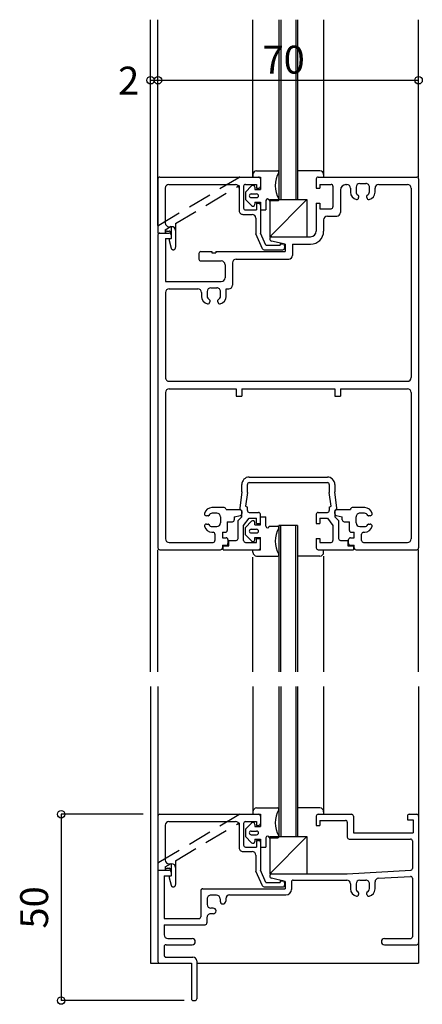
# Model space of a CAD drawing. Extents: x 0 to 1903, y 0 to 1235.
# Drawn here: x 147 to 255, y 598 to 862 of the extents above; entities that cross this region are included whole.
import ezdxf
from ezdxf.enums import TextEntityAlignment as Align

# ---------------------------------------------------------------- set-up
doc = ezdxf.new("R2010")
doc.units = 0
doc.header["$LTSCALE"] = 0.5
doc.linetypes.add('DASHED', pattern=[19.05, 12.7, -6.35])
doc.layers.add('DANMEN', color=7, linetype='CONTINUOUS')
doc.layers.add('SUNPO', color=1, linetype='CONTINUOUS')
doc.styles.get("Standard").update_dxf_attribs({"font": 'txt.shx', "bigfont": 'extfont.shx'})

msp = doc.modelspace()

# ---------------------------------------------------------------- linework, layer by layer
at = {"layer": 'DANMEN', "linetype": 'CONTINUOUS'}
for p, q in [((182.3, 687.47), (182.3, 862.47)), ((184.3, 807.22), (184.3, 862.47)), ((209.8, 820.22), (209.8, 862.47)), ((216.8, 862.47), (216.8, 814.22)), ((217.3, 862.47), (217.3, 814.22)), ((221.3, 862.47), (221.3, 814.22)), ((221.8, 862.47), (221.8, 814.22)), ((228.8, 862.47), (228.8, 820.22)), ((254.3, 820.22), (254.3, 862.47)), ((210.8, 821.92), (216.5, 821.92)), ((227.8, 821.92), (221.8, 821.92)), ((184.3, 819.72), (184.3, 805.22)), ((184.8, 820.22), (211.3, 820.22)), ((206.24, 820.22), (211.3, 820.22)), ((209.8, 820.92), (209.8, 820.22)), ((209.8, 820.22), (211.8, 820.22)), ((211.8, 820.22), (211.8, 816.92)), ((211.8, 819.72), (211.8, 817.72)), ((226.8, 819.72), (226.8, 817.22)), ((227.3, 820.22), (253.8, 820.22)), ((228.8, 820.92), (228.8, 820.22)), ((254.3, 819.72), (254.3, 720.72)), ((186.25, 817.27), (186.25, 807.92)), ((187.25, 818.27), (205.1, 818.27)), ((206.1, 817.95), (206.1, 811.22)), ((207.3, 817.77), (207.3, 811.92)), ((207.8, 818.27), (210.8, 818.27)), ((209.45, 817.87), (207.8, 816.22)), ((210.3, 817.52), (210.3, 816.92)), ((210.3, 816.92), (211.8, 816.92)), ((210.8, 818.27), (210.8, 817.22)), ((210.8, 817.22), (211.3, 817.22)), ((226.8, 817.22), (227.8, 817.22)), ((227.8, 818.27), (230.8, 818.27)), ((227.8, 818.27), (227.8, 817.22)), ((231.3, 817.77), (231.3, 812.22)), ((233.3, 816.72), (233.3, 810.72)), ((234.8, 818.22), (235, 818.22)), ((236, 817.22), (236, 816.19)), ((237.5, 817.52), (237.5, 816.27)), ((238.5, 818.52), (240.1, 818.52)), ((241.1, 816.27), (241.1, 817.52)), ((242.6, 816.19), (242.6, 817.22)), ((243.6, 818.22), (251.3, 818.22)), ((252.3, 817.22), (252.3, 766.42)), ((207.8, 816.22), (207.8, 814.22)), ((209.45, 812.57), (207.8, 814.22)), ((209.3, 815.72), (210.8, 815.72)), ((209.3, 814.72), (210.8, 814.72)), ((213.3, 813.92), (213.3, 811.42)), ((214.2, 813.92), (216.5, 813.92)), ((224.3, 814.22), (214.3, 804.22)), ((214.3, 814.22), (224.3, 814.22)), ((214.3, 814.22), (214.3, 804.22)), ((224.3, 814.22), (224.3, 804.22)), ((238.2, 815.18), (238.2, 814.72)), ((240.4, 814.72), (240.4, 815.18)), ((207.8, 811.42), (210.8, 811.42)), ((210.3, 813.52), (210.3, 812.92)), ((210.3, 813.52), (211.8, 813.52)), ((210.8, 813.22), (210.8, 811.42)), ((210.8, 813.22), (211.3, 813.22)), ((211.8, 813.52), (211.8, 811.42)), ((211.8, 812.72), (211.8, 805.22)), ((211.8, 811.42), (213.3, 811.42)), ((226.8, 813.22), (227.8, 813.22)), ((226.8, 813.22), (226.8, 805.72)), ((227.8, 813.22), (227.8, 811.72)), ((227.8, 811.72), (230.8, 811.72)), ((207.1, 810.22), (209.6, 810.22)), ((210.6, 809.22), (210.6, 804.96)), ((228.8, 808.72), (228.8, 805.72)), ((229.8, 809.72), (232.3, 809.72)), ((184.3, 806.94), (184.3, 805.22)), ((186.25, 806.11), (186.25, 805.22)), ((187.25, 806.92), (188, 806.92)), ((184.3, 805.22), (186.25, 805.22)), ((184.3, 805.22), (186.25, 805.22)), ((184.3, 804.72), (184.3, 720.72)), ((184.8, 805.22), (187.3, 805.22)), ((186.3, 803.72), (186.3, 792.22)), ((186.3, 803.72), (187.8, 803.72)), ((186.75, 805.72), (187.3, 805.72)), ((187.8, 804.72), (187.8, 803.72)), ((212.4, 801.01), (210.6, 804.96)), ((213.3, 801.92), (211.8, 805.22)), ((214.3, 804.22), (224.3, 804.22)), ((214.9, 804.22), (225.3, 804.22)), ((212.85, 800.72), (217.8, 800.72)), ((213.3, 801.92), (217.1, 801.92)), ((218.5, 802.22), (214.77, 803.03)), ((217.1, 802.32), (217.8, 802.32)), ((217.1, 802.32), (217.1, 801.92)), ((218.3, 801.82), (218.3, 801.22)), ((218.5, 802.22), (218.5, 800.22)), ((220.45, 802.22), (225.3, 802.22)), ((220.45, 802.22), (220.45, 799.22)), ((195.3, 799.72), (195.3, 798.22)), ((195.8, 800.22), (198.8, 800.22)), ((198.8, 800.22), (198.8, 799.92)), ((198.8, 799.92), (199.8, 799.92)), ((199.8, 800.22), (218.5, 800.22)), ((199.8, 800.22), (199.8, 799.92)), ((205.3, 798.22), (219.45, 798.22)), ((195.8, 797.72), (201.3, 797.72)), ((202.3, 796.72), (202.3, 793.22)), ((204.3, 797.22), (204.3, 791.22)), ((186.3, 792.22), (201.3, 792.22)), ((187.3, 790.22), (195, 790.22)), ((198.5, 790.52), (200.1, 790.52)), ((202.6, 790.22), (203.3, 790.22)), ((202.6, 788.19), (202.6, 790.22)), ((186.3, 789.22), (186.3, 766.42)), ((196, 789.22), (196, 788.19)), ((197.5, 789.52), (197.5, 788.27)), ((201.1, 788.27), (201.1, 789.52)), ((198.2, 787.18), (198.2, 786.72)), ((200.4, 786.72), (200.4, 787.18)), ((187.3, 765.42), (251.3, 765.42)), ((186.3, 762.42), (186.3, 723.17)), ((187.3, 763.42), (205.3, 763.42)), ((205.3, 763.42), (205.3, 761.42)), ((205.3, 761.42), (206.8, 761.42)), ((206.8, 763.42), (231.8, 763.42)), ((206.8, 763.42), (206.8, 761.42)), ((231.8, 763.42), (231.8, 761.42)), ((231.8, 761.42), (233.3, 761.42)), ((233.3, 763.42), (251.3, 763.42)), ((233.3, 763.42), (233.3, 761.42)), ((252.3, 762.42), (252.3, 723.17)), ((206.8, 735.72), (206.8, 737.72)), ((208.3, 735.62), (208.3, 737.72)), ((208.8, 739.72), (229.8, 739.72)), ((208.8, 738.22), (229.8, 738.22)), ((230.3, 737.72), (230.3, 735.62)), ((231.8, 737.72), (231.8, 735.72)), ((206.8, 735.72), (206.25, 731.37)), ((208.3, 735.62), (207.82, 731.89)), ((230.78, 731.89), (230.3, 735.62)), ((232.36, 731.37), (231.8, 735.72)), ((202.1, 731.52), (198.77, 731.52)), ((200.1, 730.02), (198.86, 730.02)), ((202.6, 731.02), (206.3, 731.02)), ((204.8, 729.02), (206.42, 729.42)), ((206.52, 730.86), (206.8, 730.72)), ((206.8, 729.02), (206.8, 730.72)), ((206.8, 730.52), (206.8, 729.91)), ((207.82, 731.89), (208.3, 731.65)), ((208.3, 730.72), (208.3, 731.65)), ((208.8, 730.22), (211.3, 730.22)), ((211.8, 727.22), (211.8, 729.72)), ((226.8, 729.72), (226.8, 727.22)), ((227.3, 730.22), (229.8, 730.22)), ((230.3, 731.65), (230.78, 731.89)), ((230.3, 731.65), (230.3, 730.72)), ((231.8, 730.72), (232.08, 730.86)), ((231.8, 730.72), (231.8, 729.02)), ((231.8, 729.91), (231.8, 730.52)), ((232.18, 729.42), (233.8, 729.02)), ((232.3, 731.02), (236, 731.02)), ((239.83, 731.52), (236.5, 731.52)), ((239.75, 730.02), (238.5, 730.02)), ((197.76, 729.32), (197.3, 729.32)), ((197.3, 727.12), (197.76, 727.12)), ((201.1, 729.02), (201.1, 727.42)), ((202.9, 727.72), (202.9, 725.42)), ((202.9, 727.72), (204.3, 727.72)), ((204.8, 729.02), (204.8, 728.22)), ((205.8, 728.02), (206.8, 729.02)), ((205.8, 723.22), (205.8, 728.02)), ((207.3, 726.72), (208.8, 728.72)), ((207.3, 722.67), (207.3, 726.72)), ((209.45, 727.87), (207.8, 726.22)), ((208.8, 728.72), (210.8, 728.72)), ((210.3, 726.92), (210.3, 727.52)), ((210.3, 726.92), (211.8, 726.92)), ((210.8, 727.22), (210.8, 728.72)), ((210.8, 727.22), (211.8, 727.22)), ((211.8, 726.92), (211.8, 729.02)), ((211.8, 729.02), (213.3, 729.02)), ((213.3, 726.52), (213.3, 729.02)), ((221.8, 726.72), (216.8, 726.72)), ((216.8, 726.72), (216.8, 687.47)), ((217.3, 687.47), (217.3, 726.72)), ((221.3, 687.47), (221.3, 726.72)), ((221.8, 726.72), (221.8, 687.47)), ((226.8, 727.22), (227.8, 727.22)), ((227.8, 728.72), (227.8, 727.22)), ((227.8, 728.72), (229.8, 728.72)), ((229.8, 728.72), (231.3, 726.72)), ((231.3, 726.72), (231.3, 722.67)), ((231.8, 729.02), (232.8, 728.02)), ((232.8, 728.02), (232.8, 723.22)), ((233.8, 728.22), (233.8, 729.02)), ((234.3, 727.72), (235.7, 727.72)), ((235.7, 725.42), (235.7, 727.72)), ((237.5, 727.42), (237.5, 729.02)), ((241.3, 729.32), (240.84, 729.32)), ((240.84, 727.12), (241.3, 727.12)), ((198.77, 724.92), (199.1, 724.92)), ((198.86, 726.42), (200.1, 726.42)), ((199.6, 724.42), (199.6, 722.67)), ((201.6, 724.92), (202.4, 724.92)), ((201.6, 724.92), (201.6, 723.42)), ((207.8, 724.22), (207.8, 726.22)), ((209.45, 722.57), (207.8, 724.22)), ((209.3, 725.72), (210.8, 725.72)), ((209.3, 724.72), (210.8, 724.72)), ((214.2, 726.52), (216.5, 726.52)), ((236.2, 724.92), (237, 724.92)), ((237, 723.42), (237, 724.92)), ((238.5, 726.42), (239.75, 726.42)), ((239, 722.67), (239, 724.42)), ((239.5, 724.92), (239.83, 724.92)), ((187.3, 722.17), (199.1, 722.17)), ((201.6, 723.42), (202.6, 723.42)), ((201.6, 721.42), (201.6, 720.72)), ((201.6, 721.42), (202.6, 721.42)), ((203.1, 722.92), (203.1, 721.92)), ((203.3, 721.22), (203.3, 722.72)), ((203.3, 722.72), (205.3, 722.72)), ((207.8, 722.17), (210.8, 722.17)), ((210.3, 722.92), (210.3, 723.52)), ((210.3, 723.52), (211.8, 723.52)), ((210.8, 722.17), (210.8, 723.22)), ((210.8, 723.22), (211.8, 723.22)), ((211.8, 720.22), (211.8, 723.52)), ((211.8, 720.72), (211.8, 723.22)), ((226.8, 723.22), (226.8, 720.72)), ((226.8, 723.22), (227.8, 723.22)), ((227.8, 723.22), (227.8, 722.17)), ((227.8, 722.17), (230.8, 722.17)), ((233.3, 722.72), (235.3, 722.72)), ((235.3, 722.72), (235.3, 721.22)), ((235.5, 721.92), (235.5, 722.92)), ((236, 723.42), (237, 723.42)), ((236, 721.42), (237, 721.42)), ((237, 720.72), (237, 721.42)), ((239.5, 722.17), (251.3, 722.17)), ((184.3, 687.47), (184.3, 720.22)), ((184.8, 720.22), (201.1, 720.22)), ((201.8, 721.22), (203.3, 721.22)), ((201.8, 720.22), (201.8, 721.22)), ((201.8, 720.22), (211.3, 720.22)), ((209.8, 719.52), (209.8, 720.22)), ((209.8, 720.22), (211.8, 720.22)), ((227.3, 720.22), (236.8, 720.22)), ((228.8, 719.52), (228.8, 720.22)), ((235.3, 721.22), (236.8, 721.22)), ((236.8, 721.22), (236.8, 720.22)), ((237.5, 720.22), (253.8, 720.22)), ((254.3, 687.47), (254.3, 720.22)), ((209.8, 687.47), (209.8, 718.22)), ((210.8, 718.52), (216.5, 718.52)), ((227.8, 718.52), (221.8, 718.52)), ((228.8, 718.52), (228.8, 687.47)), ((182.3, 683.47), (182.3, 609.22)), ((184.3, 683.47), (184.3, 634.22)), ((209.8, 683.47), (209.8, 649.22)), ((216.8, 683.47), (216.8, 643.22)), ((217.3, 683.47), (217.3, 643.22)), ((221.3, 683.47), (221.3, 643.22)), ((221.8, 683.47), (221.8, 643.22)), ((228.8, 683.47), (228.8, 649.22)), ((254.3, 683.47), (254.3, 648.72)), ((210.8, 650.92), (216.5, 650.92)), ((227.8, 650.92), (221.8, 650.92)), ((184.3, 648.72), (184.3, 634.22)), ((184.8, 649.22), (211.3, 649.22)), ((206.24, 649.22), (211.3, 649.22)), ((209.8, 649.92), (209.8, 649.22)), ((209.8, 649.22), (211.8, 649.22)), ((211.8, 649.22), (211.8, 645.92)), ((211.8, 648.72), (211.8, 646.72)), ((226.8, 648.72), (226.8, 646.22)), ((227.3, 649.22), (236.3, 649.22)), ((227.8, 647.57), (234.65, 647.57)), ((227.8, 647.57), (227.8, 646.22)), ((228.8, 649.92), (228.8, 649.22)), ((236.8, 648.72), (236.8, 644.22)), ((251.3, 648.72), (251.3, 647.72)), ((251.3, 647.72), (252.8, 647.72)), ((251.8, 649.22), (253.8, 649.22)), ((252.8, 647.72), (252.8, 644.22)), ((254.3, 648.72), (254.3, 614.72)), ((186.25, 646.27), (186.25, 636.92)), ((187.25, 647.27), (205.1, 647.27)), ((206.1, 646.95), (206.1, 640.22)), ((207.3, 646.77), (207.3, 640.92)), ((207.8, 647.27), (210.8, 647.27)), ((209.45, 646.87), (207.8, 645.22)), ((207.8, 645.22), (207.8, 643.22)), ((210.3, 646.52), (210.3, 645.92)), ((210.3, 645.92), (211.8, 645.92)), ((210.8, 647.27), (210.8, 646.22)), ((210.8, 646.22), (211.3, 646.22)), ((226.8, 646.22), (227.8, 646.22)), ((235.15, 647.07), (235.15, 643.07)), ((209.45, 641.57), (207.8, 643.22)), ((209.3, 644.72), (210.8, 644.72)), ((209.3, 643.72), (210.8, 643.72)), ((210.3, 642.52), (210.3, 641.92)), ((210.3, 642.52), (211.8, 642.52)), ((210.8, 642.22), (210.8, 640.42)), ((210.8, 642.22), (211.3, 642.22)), ((211.8, 642.52), (211.8, 640.42)), ((213.3, 642.92), (213.3, 640.42)), ((214.2, 642.92), (216.5, 642.92)), ((214.3, 643.22), (224.3, 643.22)), ((214.3, 633.22), (224.3, 643.22)), ((214.3, 643.22), (214.3, 633.22)), ((216.8, 643.22), (221.8, 643.22)), ((224.3, 643.22), (224.3, 633.22)), ((235.65, 642.57), (252.15, 642.57)), ((236.8, 644.22), (252.8, 644.22)), ((207.8, 640.42), (210.8, 640.42)), ((211.8, 641.72), (211.8, 634.22)), ((211.8, 640.42), (213.3, 640.42)), ((252.65, 642.07), (252.65, 634.69)), ((207.1, 639.22), (209.6, 639.22)), ((210.6, 638.22), (210.6, 633.96)), ((184.3, 635.94), (184.3, 634.22)), ((184.3, 634.22), (184.3, 609.72)), ((184.3, 634.22), (186.25, 634.22)), ((184.3, 634.22), (187.3, 634.22)), ((184.3, 634.22), (186.25, 634.22)), ((186.75, 634.72), (187.3, 634.72)), ((187.25, 635.92), (188, 635.92)), ((213.3, 630.92), (211.8, 634.22)), ((185.95, 632.72), (185.95, 621.22)), ((185.95, 632.72), (187.8, 632.72)), ((187.8, 632.72), (187.42, 632.53)), ((187.8, 633.72), (187.8, 632.72)), ((212.4, 630.01), (210.6, 633.96)), ((214.3, 633.22), (224.3, 633.22)), ((218.5, 631.22), (214.77, 632.03)), ((214.9, 633.22), (235.15, 633.22)), ((220.65, 631.57), (235, 631.57)), ((235.15, 633.22), (252.18, 634.19)), ((243.54, 632.05), (252.12, 632.54)), ((252.65, 632.04), (252.65, 616.37)), ((196.3, 629.22), (218.5, 629.22)), ((212.85, 629.72), (217.8, 629.72)), ((213.3, 630.92), (217.1, 630.92)), ((217.1, 631.32), (217.8, 631.32)), ((217.1, 631.32), (217.1, 630.92)), ((218.3, 630.82), (218.3, 630.22)), ((218.5, 631.22), (218.5, 629.22)), ((220.15, 631.07), (220.15, 629.07)), ((236, 630.57), (236, 629.19)), ((237.5, 630.52), (237.5, 629.27)), ((238.5, 631.52), (240.1, 631.52)), ((241.1, 629.27), (241.1, 630.52)), ((242.6, 629.19), (242.6, 631.05)), ((195.8, 628.72), (195.8, 621.72)), ((197.5, 626.52), (197.5, 625.02)), ((200, 627.52), (198.5, 627.52)), ((201, 626.52), (201, 625.89)), ((202.5, 626.57), (202.5, 625.89)), ((203.5, 627.57), (218.65, 627.57)), ((238.2, 628.18), (238.2, 627.72)), ((240.4, 627.72), (240.4, 628.18)), ((199.14, 624.02), (198.5, 624.02)), ((185.95, 621.22), (195.3, 621.22)), ((197.45, 621.52), (197.45, 620.07)), ((199.14, 622.52), (198.45, 622.52)), ((185.95, 619.57), (196.95, 619.57)), ((185.95, 619.57), (185.95, 616.87)), ((186.95, 615.87), (193.48, 615.87)), ((245.13, 615.87), (252.15, 615.87)), ((185.95, 613.72), (185.95, 611.37)), ((186.45, 614.22), (193.48, 614.22)), ((245.13, 614.22), (253.8, 614.22)), ((254.3, 614.72), (254.3, 609.22)), ((186.45, 610.87), (193.7, 610.87)), ((182.3, 609.22), (184.8, 609.22)), ((184.8, 609.22), (193.3, 609.22)), ((193.3, 609.22), (193.3, 599.72)), ((194.7, 609.87), (194.7, 599.72)), ((194.7, 609.22), (254.3, 609.22)), ((193.8, 599.22), (194.2, 599.22))]:
    msp.add_line(p, q, dxfattribs=at)
at = {"layer": 'DANMEN', "linetype": 'DASHED'}
for p, q in [((184.55, 807.36), (205.98, 820.15)), ((189, 807.75), (206.1, 817.95)), ((186.25, 806.11), (187.8, 807.04)), ((187.8, 807.04), (187.8, 803.72)), ((189, 807.75), (189, 801.32)), ((187.8, 803.72), (187.42, 803.53)), ((187.27, 803.18), (187.82, 801.16)), ((184.55, 636.36), (205.98, 649.15)), ((189, 636.75), (206.1, 646.95)), ((186.25, 635.11), (187.8, 636.04)), ((186.25, 635.11), (186.25, 634.22)), ((187.8, 636.04), (187.8, 632.72)), ((189, 636.75), (189, 630.32)), ((187.27, 632.18), (187.82, 630.16))]:
    msp.add_line(p, q, dxfattribs=at)
at = {"layer": 'DANMEN', "linetype": 'CONTINUOUS'}
for centre, radius, start, end in [((210.8, 820.92), 1, 90, 180), ((216.5, 821.62), 0.3, 329.5459, 90.0001), ((227.8, 820.92), 1, 0, 90), ((184.8, 819.72), 0.5, 90, 180), ((206.24, 819.72), 0.5, 90, 120.8089), ((211.3, 819.72), 0.5, 0, 90), ((222.79, 817.92), 7, 149.5458, 210.4541), ((227.3, 819.72), 0.5, 90, 180), ((253.8, 819.72), 0.5, 0, 90), ((187.25, 817.27), 1, 90, 180), ((205.1, 817.27), 1, 0, 90), ((207.8, 817.77), 0.5, 90, 180), ((209.8, 817.52), 0.5, 0, 135.1234), ((211.3, 817.72), 0.5, 270, 0), ((230.8, 817.77), 0.5, 0, 90), ((234.8, 816.72), 1.5, 90, 180), ((235, 817.22), 1, 0, 90), ((238.5, 817.52), 1, 90, 180), ((240.1, 817.52), 1, 359.9999, 90), ((243.6, 817.22), 1, 90, 180), ((251.3, 817.22), 1, 0, 90), ((209.3, 815.22), 0.5, 90, 180), ((209.3, 815.22), 0.5, 180, 269.9999), ((210.8, 815.22), 0.5, 0, 90), ((210.8, 815.22), 0.5, 270, 360), ((213.75, 813.92), 0.45, 0, 180), ((216.5, 814.22), 0.3, 270.0001, 30.4543), ((238, 816.19), 2, 180, 258.4609), ((238.5, 816.27), 1, 180, 245.3756), ((237.7, 814.72), 0.5, 258.4609, 0), ((238, 815.18), 0.2, 0, 65.3757), ((240.6, 815.18), 0.2, 114.6243, 180), ((240.9, 814.72), 0.5, 180, 281.539), ((240.1, 816.27), 1, 294.6244, 0), ((240.6, 816.19), 2, 281.539, 359.9999), ((207.8, 811.92), 0.5, 180, 270.0001), ((209.8, 812.92), 0.5, 224.8766, 360), ((211.3, 812.72), 0.5, 0, 90), ((230.8, 812.22), 0.5, 270, 0), ((207.1, 811.22), 1, 180, 270.0001), ((209.6, 809.22), 1, 0, 90), ((229.8, 808.72), 1, 90, 180), ((232.3, 810.72), 1, 270, 0), ((184.8, 806.94), 0.5, 120.8088, 179.9999), ((187.25, 807.92), 1, 180, 269.9999), ((188, 805.92), 1, 0, 90), ((184.8, 804.72), 0.5, 90, 180), ((187.56, 803.26), 0.3, 116.5653, 195.3816), ((187.3, 805.22), 0.5, 0, 90), ((187.3, 804.72), 0.5, 0, 90), ((214.9, 803.62), 0.6, 90, 257.685), ((225.3, 805.72), 3.5, 270, 0), ((225.3, 805.72), 1.5, 270, 0), ((212.85, 801.22), 0.5, 204.4435, 270), ((217.8, 801.82), 0.5, 0, 90), ((217.8, 801.22), 0.5, 270, 0), ((195.8, 799.72), 0.5, 90, 180), ((195.8, 798.22), 0.5, 180, 270.0001), ((205.3, 797.22), 1, 90, 180), ((219.45, 799.22), 1, 270, 0), ((201.3, 796.72), 1, 0, 90), ((201.3, 793.22), 1, 270, 0), ((187.3, 789.22), 1, 90, 180), ((195, 789.22), 1, 0, 90), ((198.5, 789.52), 1, 90, 180), ((200.1, 789.52), 1, 359.9999, 90), ((203.3, 791.22), 1, 270, 0), ((198, 788.19), 2, 180, 258.4609), ((198.5, 788.27), 1, 180, 245.3756), ((200.1, 788.27), 1, 294.6244, 0), ((200.6, 788.19), 2, 281.539, 359.9999), ((197.7, 786.72), 0.5, 258.4609, 0), ((198, 787.18), 0.2, 0, 65.3757), ((200.6, 787.18), 0.2, 114.6243, 180), ((200.9, 786.72), 0.5, 180, 281.539), ((187.3, 766.42), 1, 180, 270.0001), ((251.3, 766.42), 1, 270, 0), ((187.3, 762.42), 1, 90, 180), ((251.3, 762.42), 1, 0, 90), ((208.8, 737.72), 2, 90, 180), ((208.8, 737.72), 0.5, 90, 180), ((229.8, 737.72), 2, 0, 90), ((229.8, 737.72), 0.5, 0, 90), ((197.3, 729.82), 0.5, 168.461, 270.0001), ((198.77, 729.52), 2, 90, 168.4609), ((197.76, 729.52), 0.2, 270, 335.3757), ((198.86, 729.02), 1, 90, 155.3757), ((200.1, 729.02), 1, 0, 90), ((202.1, 731.02), 0.5, 0, 90), ((206.74, 731.31), 0.5, 172.725, 243.4349), ((206.3, 730.52), 0.5, 0, 90), ((206.3, 729.91), 0.5, 284.0367, 0), ((208.8, 730.72), 0.5, 180, 269.9999), ((211.3, 729.72), 0.5, 359.9999, 90), ((227.3, 729.72), 0.5, 90, 180), ((229.8, 730.72), 0.5, 270, 0), ((232.3, 730.52), 0.5, 90, 180), ((232.3, 729.91), 0.5, 180, 255.9633), ((231.86, 731.31), 0.5, 296.565, 7.2749), ((236.5, 731.02), 0.5, 90, 180), ((238.5, 729.02), 1, 89.9999, 180), ((239.75, 729.02), 1, 24.6243, 89.9999), ((239.83, 729.52), 2, 11.539, 89.9999), ((240.84, 729.52), 0.2, 204.6242, 269.9999), ((241.3, 729.82), 0.5, 269.9999, 11.539), ((197.3, 726.62), 0.5, 90, 191.539), ((197.76, 726.92), 0.2, 24.6244, 90), ((198.86, 727.42), 1, 204.6244, 270), ((200.1, 727.42), 1, 270, 0), ((204.3, 728.22), 0.5, 270, 0), ((209.8, 727.52), 0.5, 0, 135.1234), ((234.3, 728.22), 0.5, 180, 269.9999), ((238.5, 727.42), 1, 180, 270), ((239.75, 727.42), 1, 269.9999, 335.3755), ((240.84, 726.92), 0.2, 89.9999, 155.3756), ((241.3, 726.62), 0.5, 348.4609, 90), ((198.77, 726.92), 2, 191.5391, 270), ((199.1, 724.42), 0.5, 0.001, 90), ((202.4, 725.42), 0.5, 270.0018, 0), ((209.3, 725.22), 0.5, 90.0001, 180), ((209.3, 725.22), 0.5, 180, 270), ((210.8, 725.22), 0.5, 0, 90), ((210.8, 725.22), 0.5, 270, 360), ((213.75, 726.52), 0.45, 180, 360), ((222.79, 722.52), 7, 149.5459, 210.4542), ((216.5, 726.22), 0.3, 329.5457, 89.9999), ((236.2, 725.42), 0.5, 180, 269.9982), ((239.5, 724.42), 0.5, 89.9999, 179.9989), ((239.83, 726.92), 2, 270, 348.4609), ((187.3, 723.17), 1, 180, 270), ((199.1, 722.67), 0.5, 270, 0), ((202.6, 722.92), 0.5, 0, 90), ((202.6, 721.92), 0.5, 270, 0), ((205.3, 723.22), 0.5, 269.9999, 359.9999), ((207.8, 722.67), 0.5, 180, 270), ((209.8, 722.92), 0.5, 224.8766, 360), ((230.8, 722.67), 0.5, 270, 0), ((233.3, 723.22), 0.5, 180, 270.0001), ((236, 722.92), 0.5, 90, 180), ((236, 721.92), 0.5, 180, 269.9999), ((239.5, 722.67), 0.5, 180, 270), ((251.3, 723.17), 1, 270, 0), ((184.8, 720.72), 0.5, 180, 270.0001), ((201.1, 720.72), 0.5, 270, 0), ((210.8, 719.52), 1, 180, 270), ((211.3, 720.72), 0.5, 269.9999, 359.9999), ((216.5, 718.82), 0.3, 269.9999, 30.4541), ((227.3, 720.72), 0.5, 180, 270.0001), ((227.8, 719.52), 1, 270, 360), ((237.5, 720.72), 0.5, 180, 269.9999), ((253.8, 720.72), 0.5, 270, 0), ((210.8, 649.92), 1, 90, 180), ((222.79, 646.92), 7, 149.5458, 210.4542), ((216.5, 650.62), 0.3, 329.5458, 90.0001), ((227.8, 649.92), 1, 0, 90), ((184.8, 648.72), 0.5, 90, 180), ((206.24, 648.72), 0.5, 90, 120.8089), ((211.3, 648.72), 0.5, 0, 90), ((227.3, 648.72), 0.5, 90, 180), ((234.65, 647.07), 0.5, 0, 90), ((236.3, 648.72), 0.5, 0, 90), ((251.8, 648.72), 0.5, 90, 180), ((253.8, 648.72), 0.5, 0, 90), ((187.25, 646.27), 1, 90, 180), ((205.1, 646.27), 1, 0, 90), ((207.8, 646.77), 0.5, 90, 180), ((209.8, 646.52), 0.5, 0, 135.1234), ((211.3, 646.72), 0.5, 270, 0), ((209.3, 644.22), 0.5, 90, 180), ((209.3, 644.22), 0.5, 180, 270), ((210.8, 644.22), 0.5, 0, 90), ((210.8, 644.22), 0.5, 270, 360), ((211.3, 641.72), 0.5, 0, 90), ((213.75, 642.92), 0.45, 0, 180), ((216.5, 643.22), 0.3, 270.0001, 30.4543), ((235.65, 643.07), 0.5, 180, 270), ((252.15, 642.07), 0.5, 0, 90), ((207.1, 640.22), 1, 180, 270.0001), ((207.8, 640.92), 0.5, 180, 270.0001), ((209.8, 641.92), 0.5, 224.8766, 360), ((187.25, 636.92), 1, 180, 269.9999), ((209.6, 638.22), 1, 0, 90), ((184.8, 635.94), 0.5, 120.8088, 179.9999), ((186.75, 634.22), 0.5, 90, 180), ((187.3, 634.22), 0.5, 0, 90), ((187.3, 633.72), 0.5, 0, 90), ((188, 634.92), 1, 0, 90), ((252.15, 634.69), 0.5, 273.2704, 359.9986), ((214.9, 632.62), 0.6, 90, 257.685), ((220.65, 631.07), 0.5, 90, 180), ((235, 630.57), 1, 0, 90), ((243.6, 631.05), 1, 93.2704, 180.0001), ((252.15, 632.04), 0.5, 359.9991, 93.2705), ((196.3, 628.72), 0.5, 90, 180), ((212.85, 630.22), 0.5, 204.4435, 270), ((217.8, 630.82), 0.5, 0, 90), ((217.8, 630.22), 0.5, 270, 0), ((218.65, 629.07), 1.5, 270, 0), ((238, 629.19), 2, 180, 258.4609), ((238.5, 630.52), 1, 90, 180), ((238.5, 629.27), 1, 180, 245.3756), ((240.1, 630.52), 1, 359.9999, 90), ((240.1, 629.27), 1, 294.6244, 0), ((240.6, 629.19), 2, 281.539, 359.9999), ((198.5, 626.52), 1, 90, 180.0001), ((200, 626.52), 1, 0, 90), ((203.5, 626.57), 1, 90.0004, 180), ((237.7, 627.72), 0.5, 258.4609, 0), ((238, 628.18), 0.2, 0, 65.3757), ((240.6, 628.18), 0.2, 114.6243, 180), ((240.9, 627.72), 0.5, 180, 281.539), ((198.5, 625.02), 1, 180, 270), ((199.14, 623.27), 0.75, 270, 90), ((201.75, 625.89), 0.75, 180, 0), ((195.3, 621.72), 0.5, 270, 0), ((198.45, 621.52), 1, 90, 180.0003), ((196.95, 620.07), 0.5, 269.9999, 0), ((186.95, 616.87), 1, 180, 270), ((193.48, 615.04), 0.825, 0, 90), ((245.13, 615.04), 0.825, 90, 269.9999), ((252.15, 616.37), 0.5, 270, 0), ((186.45, 613.72), 0.5, 90, 180), ((193.48, 615.04), 0.825, 270, 360), ((253.8, 614.72), 0.5, 270, 0), ((186.45, 611.37), 0.5, 180, 270), ((193.7, 609.87), 1, 0, 90), ((184.8, 609.72), 0.5, 180, 270), ((193.8, 599.72), 0.5, 180, 270), ((194.2, 599.72), 0.5, 270, 0)]:
    msp.add_arc(centre, radius, start, end, dxfattribs=at)
at = {"layer": 'DANMEN', "linetype": 'DASHED'}
for centre, radius, start, end in [((186.75, 805.22), 0.5, 90, 180), ((188.4, 801.32), 0.6, 195.3816, 0), ((187.56, 632.26), 0.3, 116.5653, 195.3816), ((188.4, 630.32), 0.6, 195.3816, 0)]:
    msp.add_arc(centre, radius, start, end, dxfattribs=at)
at = {"layer": 'SUNPO', "linetype": 'CONTINUOUS'}
for p, q in [((182.3, 846.22), (184.3, 846.22)), ((184.3, 846.22), (254.3, 846.22)), ((158.3, 649.22), (158.3, 599.22)), ((180.3, 649.22), (158.3, 649.22)), ((191.3, 599.22), (158.3, 599.22))]:
    msp.add_line(p, q, dxfattribs=at)
at = {"layer": 'SUNPO'}
for centre in [(182.3, 846.22), (184.3, 846.22), (254.3, 846.22), (158.3, 649.22), (158.3, 599.22)]:
    msp.add_circle(centre, 1, dxfattribs=at)

# ---------------------------------------------------------------- texts
for s, p in [('70', (218.05, 848)), ('2', (176.42, 842.37))]:
    msp.add_text(s, height=7.5, dxfattribs=at).set_placement(p, align=Align.CENTER)
msp.add_text('50', height=7.5, rotation=90, dxfattribs=at).set_placement((152, 624.22), align=Align.MIDDLE)

doc.saveas('drawing.dxf')
